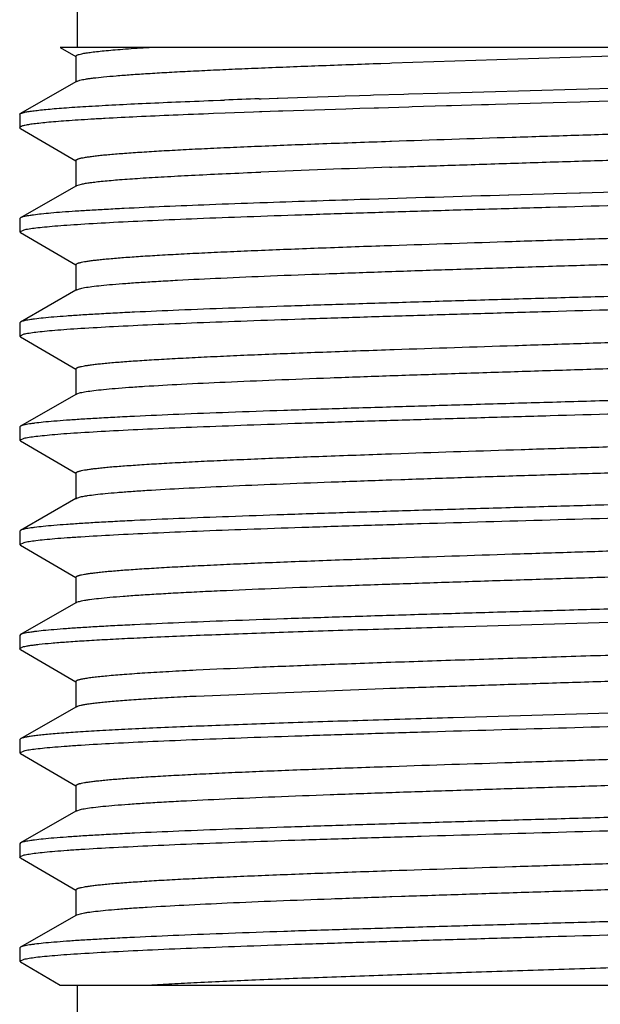
# Model space of a CAD drawing. Units: inches. Extents: x 0 to 11, y 0 to 8.5.
# Drawn here: x 6.2 to 6.3, y 6.1 to 6.2 of the extents above; entities that cross this region are included whole.
import ezdxf

# ---------------------------------------------------------------- set-up
doc = ezdxf.new("R2010")
doc.units = ezdxf.units.IN
doc.header["$LTSCALE"] = 0.605
doc.header["$MEASUREMENT"] = 0
doc.layers.get('0').update_dxf_attribs({"linetype": 'CONTINUOUS'})
doc.layers.add('ALL_FEATURES', color=7, linetype='CONTINUOUS')

msp = doc.modelspace()

# ---------------------------------------------------------------- linework, layer by layer
at = {"color": 7, "linetype": 'CONTINUOUS'}
for p, q in [((6.22391, 6.25144), (6.22391, 6.22894)), ((6.41789, 6.22894), (6.22086, 6.22894)), ((6.28055, 6.22613), (6.36604, 6.22894)), ((6.27856, 6.22606), (6.28019, 6.22612)), ((6.28019, 6.22612), (6.28055, 6.22613)), ((6.28875, 6.22071), (6.35554, 6.22266)), ((6.24838, 6.21938), (6.24972, 6.21943)), ((6.24972, 6.21943), (6.25044, 6.21946)), ((6.25667, 6.21969), (6.25677, 6.21969)), ((6.25677, 6.21969), (6.2569, 6.2197)), ((6.2569, 6.2197), (6.25704, 6.2197)), ((6.25704, 6.2197), (6.25989, 6.2198)), ((6.25989, 6.2198), (6.26007, 6.21981)), ((6.26007, 6.21981), (6.26531, 6.21998)), ((6.26531, 6.21998), (6.27093, 6.22017)), ((6.27093, 6.22017), (6.27215, 6.22021)), ((6.27215, 6.22021), (6.27473, 6.22029)), ((6.27473, 6.22029), (6.27672, 6.22035)), ((6.27672, 6.22035), (6.27725, 6.22037)), ((6.27725, 6.22037), (6.28267, 6.22053)), ((6.28267, 6.22053), (6.28352, 6.22056)), ((6.28352, 6.22056), (6.28875, 6.22071)), ((6.31442, 6.21909), (6.30957, 6.21895)), ((6.31594, 6.21913), (6.31442, 6.21909)), ((6.32163, 6.21929), (6.31594, 6.21913)), ((6.21373, 6.21702), (6.21438, 6.21724)), ((6.25564, 6.21728), (6.25057, 6.2171)), ((6.25676, 6.21732), (6.25564, 6.21728)), ((6.25686, 6.21732), (6.25676, 6.21732)), ((6.25699, 6.21733), (6.25686, 6.21732)), ((6.25713, 6.21733), (6.25699, 6.21733)), ((6.26014, 6.21744), (6.25713, 6.21733)), ((6.26095, 6.21747), (6.26014, 6.21744)), ((6.26285, 6.21753), (6.26095, 6.21747)), ((6.27224, 6.21784), (6.26285, 6.21753)), ((6.2748, 6.21792), (6.27224, 6.21784)), ((6.27733, 6.218), (6.2748, 6.21792)), ((6.27812, 6.21802), (6.27733, 6.218)), ((6.28359, 6.21819), (6.27812, 6.21802)), ((6.28417, 6.21821), (6.28359, 6.21819)), ((6.29036, 6.21839), (6.28417, 6.21821)), ((6.29128, 6.21842), (6.29036, 6.21839)), ((6.29666, 6.21858), (6.29128, 6.21842)), ((6.29795, 6.21861), (6.29666, 6.21858)), ((6.29921, 6.21865), (6.29795, 6.21861)), ((6.30957, 6.21895), (6.29921, 6.21865)), ((6.2136, 6.21688), (6.21373, 6.21702)), ((6.25057, 6.2171), (6.24846, 6.21702)), ((6.2138, 6.21469), (6.2136, 6.2145)), ((6.28017, 6.21205), (6.28048, 6.21206)), ((6.28019, 6.20737), (6.28056, 6.20738)), ((6.28056, 6.20738), (6.28174, 6.20742)), ((6.25606, 6.20646), (6.25698, 6.2065)), ((6.22387, 6.20408), (6.22472, 6.20434)), ((6.27913, 6.19327), (6.28017, 6.1933)), ((6.28017, 6.1933), (6.2805, 6.19331)), ((6.27935, 6.18859), (6.2802, 6.18862)), ((6.2802, 6.18862), (6.28055, 6.18863)), ((6.22387, 6.18533), (6.22438, 6.18551)), ((6.27958, 6.09953), (6.28017, 6.09955)), ((6.28017, 6.09955), (6.2805, 6.09956)), ((6.2802, 6.09487), (6.28057, 6.09488)), ((6.22387, 6.09158), (6.22451, 6.0918)), ((6.28017, 6.0808), (6.28051, 6.08081)), ((6.28019, 6.07612), (6.28055, 6.07613)), ((6.28055, 6.07613), (6.28225, 6.07619)), ((6.22387, 6.07283), (6.22476, 6.0731)), ((6.21372, 6.06436), (6.2136, 6.0645)), ((6.22086, 6.06019), (6.41789, 6.06019)), ((6.22391, 6.06019), (6.22391, 6.03769))]:
    msp.add_line(p, q, dxfattribs=at)
for centre, radius, start, end in [((6.35565, 3.4109), 2.81053, 92.01829, 92.1452), ((6.39583, 2.80861), 3.40072, 91.94864, 92.33992)]:
    msp.add_arc(centre, radius, start, end, dxfattribs=at)
for points, knots in [([(6.22476, 6.22779), (6.22502, 6.22785), (6.22561, 6.22795), (6.22661, 6.22809), (6.22781, 6.22823), (6.22923, 6.22838), (6.23085, 6.22852), (6.23342, 6.22872), (6.23544, 6.22885), (6.23686, 6.22894)], [0, 0, 0, 0, 0.065261, 0.147967, 0.248011, 0.365249, 0.499475, 0.650301, 1, 1, 1, 1]), ([(6.22372, 6.22735), (6.22372, 6.22737), (6.22374, 6.22741), (6.22379, 6.22747), (6.22388, 6.22752), (6.22405, 6.2276), (6.22435, 6.2277), (6.22461, 6.22776), (6.22476, 6.22779)], [0, 0, 0, 0, 0.049569, 0.112925, 0.197284, 0.305724, 0.599665, 1, 1, 1, 1]), ([(6.22387, 6.22283), (6.22394, 6.22287), (6.22413, 6.22294), (6.22447, 6.22304), (6.22492, 6.22314), (6.22547, 6.22324), (6.22613, 6.22334), (6.22721, 6.22348), (6.22883, 6.22365), (6.23108, 6.22385), (6.23373, 6.22405), (6.23676, 6.22425), (6.24016, 6.22445), (6.24392, 6.22465), (6.24803, 6.22485), (6.25245, 6.22506), (6.25893, 6.22533), (6.26766, 6.22567), (6.27482, 6.22593), (6.27856, 6.22606)], [0, 0, 0, 0, 0.00459, 0.011026, 0.019354, 0.029594, 0.041746, 0.055801, 0.089564, 0.130761, 0.179221, 0.234714, 0.297005, 0.365808, 0.440803, 0.521659, 0.608002, 0.795542, 1, 1, 1, 1]), ([(6.21438, 6.21724), (6.21461, 6.21729), (6.21513, 6.21739), (6.21601, 6.21752), (6.2171, 6.21765), (6.21839, 6.21779), (6.21989, 6.21792), (6.22227, 6.21811), (6.22572, 6.21833), (6.23042, 6.2186), (6.23582, 6.21886), (6.24189, 6.21913), (6.24614, 6.2193), (6.24838, 6.21938)], [0, 0, 0, 0, 0.020251, 0.046505, 0.078741, 0.116901, 0.160921, 0.21073, 0.327308, 0.465698, 0.624826, 0.803396, 1, 1, 1, 1]), ([(6.28048, 6.21206), (6.28771, 6.21231), (6.29871, 6.21267), (6.31349, 6.21314), (6.32478, 6.2135), (6.33598, 6.21386), (6.34691, 6.21421), (6.35743, 6.21457), (6.36737, 6.21492), (6.37661, 6.21528), (6.38499, 6.21563), (6.39139, 6.21594), (6.396, 6.21619), (6.39904, 6.21637), (6.40178, 6.21654), (6.40423, 6.21672), (6.40636, 6.2169), (6.40817, 6.21708), (6.40947, 6.21723), (6.41035, 6.21736), (6.41089, 6.21744), (6.41134, 6.21753), (6.41171, 6.21762), (6.41199, 6.21771), (6.41215, 6.21778), (6.41221, 6.21781)], [0, 0, 0, 0, 0.164676, 0.250228, 0.33628, 0.421589, 0.50492, 0.585071, 0.660879, 0.731251, 0.795172, 0.851716, 0.876965, 0.900073, 0.920957, 0.939547, 0.955775, 0.969582, 0.980928, 0.985668, 0.989781, 0.993265, 0.996123, 0.998363, 1, 1, 1, 1]), ([(6.24846, 6.21702), (6.24604, 6.21692), (6.24145, 6.21674), (6.23496, 6.21645), (6.23002, 6.21621), (6.22649, 6.216), (6.22416, 6.21586), (6.22205, 6.21572), (6.22017, 6.21557), (6.21852, 6.21543), (6.21711, 6.21528), (6.21593, 6.21514), (6.21511, 6.21502), (6.21457, 6.21491), (6.21426, 6.21484), (6.21401, 6.21477), (6.21386, 6.21472), (6.2138, 6.21469)], [0, 0, 0, 0, 0.208619, 0.396277, 0.56123, 0.634684, 0.701899, 0.76272, 0.816997, 0.864602, 0.905445, 0.939443, 0.966525, 0.977466, 0.98668, 0.994181, 1, 1, 1, 1]), ([(6.22372, 6.2086), (6.22372, 6.20862), (6.22374, 6.20866), (6.22379, 6.20871), (6.22387, 6.20877), (6.22398, 6.20882), (6.22412, 6.20887), (6.22429, 6.20893), (6.22449, 6.20898), (6.22482, 6.20906), (6.2253, 6.20915), (6.22598, 6.20925), (6.22677, 6.20936), (6.22768, 6.20947), (6.22872, 6.20958), (6.23033, 6.20973), (6.23262, 6.20991), (6.23571, 6.21012), (6.23922, 6.21034), (6.24315, 6.21055), (6.24748, 6.21077), (6.25217, 6.21098), (6.2572, 6.2112), (6.26256, 6.21141), (6.27025, 6.2117), (6.27615, 6.21191), (6.28017, 6.21205)], [0, 0, 0, 0, 0.00099, 0.002243, 0.003903, 0.006032, 0.008659, 0.011798, 0.015456, 0.019638, 0.029579, 0.041626, 0.055777, 0.072023, 0.090346, 0.110719, 0.157517, 0.212198, 0.274477, 0.344027, 0.420501, 0.503488, 0.592561, 0.68726, 0.78708, 1, 1, 1, 1]), ([(6.28174, 6.20742), (6.28538, 6.20754), (6.29281, 6.20779), (6.30407, 6.20816), (6.31555, 6.20852), (6.32707, 6.20888), (6.33845, 6.20925), (6.34952, 6.20961), (6.36012, 6.20997), (6.37008, 6.21034), (6.37926, 6.2107), (6.38635, 6.21101), (6.39153, 6.21126), (6.39501, 6.21144), (6.3982, 6.21163), (6.40108, 6.21181), (6.40365, 6.21199), (6.4059, 6.21217), (6.40757, 6.21233), (6.40874, 6.21246), (6.40949, 6.21255), (6.41015, 6.21264), (6.41072, 6.21273), (6.41121, 6.21282), (6.41161, 6.21291), (6.41189, 6.21299), (6.41206, 6.21305), (6.41217, 6.2131), (6.41224, 6.21314), (6.4123, 6.21319), (6.41234, 6.21324), (6.41235, 6.21327), (6.41235, 6.21329)], [0, 0, 0, 0, 0.083649, 0.170218, 0.258403, 0.346874, 0.434302, 0.519366, 0.600789, 0.677342, 0.747873, 0.811326, 0.840091, 0.86674, 0.891172, 0.913292, 0.933021, 0.950288, 0.965026, 0.971431, 0.977187, 0.982291, 0.986737, 0.990524, 0.993652, 0.996127, 0.997124, 0.997965, 0.998655, 0.999206, 0.99964, 1, 1, 1, 1]), ([(6.22472, 6.20434), (6.22495, 6.20439), (6.22547, 6.20449), (6.22635, 6.20462), (6.22741, 6.20475), (6.22917, 6.20494), (6.2318, 6.20516), (6.23546, 6.20542), (6.23977, 6.20568), (6.24469, 6.20594), (6.25019, 6.20621), (6.25404, 6.20637), (6.25606, 6.20646)], [0, 0, 0, 0, 0.022551, 0.05079, 0.084698, 0.124234, 0.219867, 0.336982, 0.474703, 0.631942, 0.807508, 1, 1, 1, 1]), ([(6.2805, 6.19331), (6.28773, 6.19356), (6.29873, 6.19392), (6.31351, 6.19439), (6.3248, 6.19475), (6.33599, 6.19511), (6.34693, 6.19546), (6.35744, 6.19582), (6.36738, 6.19617), (6.37661, 6.19653), (6.385, 6.19688), (6.3914, 6.19719), (6.396, 6.19744), (6.39904, 6.19762), (6.40179, 6.19779), (6.40423, 6.19797), (6.40636, 6.19815), (6.40817, 6.19833), (6.40947, 6.19848), (6.41035, 6.19861), (6.41089, 6.19869), (6.41134, 6.19878), (6.41171, 6.19887), (6.41199, 6.19896), (6.41215, 6.19903), (6.41221, 6.19906)], [0, 0, 0, 0, 0.164694, 0.25025, 0.336305, 0.421614, 0.504946, 0.585092, 0.660899, 0.731268, 0.795183, 0.851726, 0.876971, 0.900077, 0.920963, 0.93955, 0.955774, 0.969583, 0.980928, 0.985666, 0.989777, 0.993262, 0.996122, 0.998363, 1, 1, 1, 1]), ([(6.28055, 6.18863), (6.28421, 6.18875), (6.29166, 6.189), (6.30297, 6.18937), (6.31451, 6.18974), (6.32611, 6.1901), (6.33759, 6.19047), (6.34876, 6.19084), (6.35947, 6.1912), (6.36954, 6.19157), (6.37883, 6.19193), (6.38601, 6.19224), (6.39125, 6.1925), (6.39477, 6.19268), (6.398, 6.19287), (6.40093, 6.19305), (6.40354, 6.19323), (6.40582, 6.19341), (6.40751, 6.19357), (6.40869, 6.1937), (6.40945, 6.19379), (6.41012, 6.19388), (6.4107, 6.19397), (6.41119, 6.19407), (6.4116, 6.19416), (6.41188, 6.19424), (6.41206, 6.1943), (6.41216, 6.19435), (6.41224, 6.19439), (6.4123, 6.19444), (6.41234, 6.19448), (6.41235, 6.19452), (6.41235, 6.19454)], [0, 0, 0, 0, 0.083086, 0.169238, 0.257142, 0.345456, 0.43283, 0.517933, 0.59946, 0.676172, 0.746896, 0.810552, 0.839424, 0.866175, 0.890701, 0.912915, 0.93273, 0.950069, 0.964876, 0.971312, 0.977095, 0.982219, 0.986684, 0.990487, 0.993631, 0.996119, 0.99712, 0.997964, 0.998656, 0.999208, 0.99964, 1, 1, 1, 1]), ([(6.22372, 6.18985), (6.22372, 6.18987), (6.22374, 6.18991), (6.22379, 6.18996), (6.22387, 6.19001), (6.22397, 6.19007), (6.22411, 6.19012), (6.22428, 6.19017), (6.22447, 6.19023), (6.22479, 6.1903), (6.22527, 6.19039), (6.22593, 6.1905), (6.22671, 6.1906), (6.2276, 6.19071), (6.22861, 6.19082), (6.23019, 6.19096), (6.23244, 6.19115), (6.23546, 6.19136), (6.23891, 6.19157), (6.24276, 6.19178), (6.247, 6.19199), (6.2516, 6.19221), (6.25655, 6.19242), (6.26181, 6.19263), (6.26937, 6.19292), (6.27517, 6.19313), (6.27913, 6.19327)], [0, 0, 0, 0, 0.000998, 0.002257, 0.003921, 0.00605, 0.008674, 0.011807, 0.015457, 0.019629, 0.029549, 0.041577, 0.055705, 0.071917, 0.090197, 0.110526, 0.157245, 0.211837, 0.274025, 0.343509, 0.419922, 0.502881, 0.591967, 0.686714, 0.78665, 1, 1, 1, 1]), ([(6.22438, 6.18551), (6.22451, 6.18555), (6.22481, 6.18562), (6.22554, 6.18576), (6.2267, 6.18592), (6.22837, 6.18611), (6.23041, 6.1863), (6.23281, 6.18649), (6.23557, 6.18668), (6.23867, 6.18687), (6.24345, 6.18713), (6.25016, 6.18746), (6.25904, 6.18784), (6.26889, 6.18822), (6.27577, 6.18846), (6.27935, 6.18859)], [0, 0, 0, 0, 0.00756, 0.016838, 0.040552, 0.071085, 0.108335, 0.152172, 0.202411, 0.258846, 0.321261, 0.462941, 0.625131, 0.805141, 1, 1, 1, 1]), ([(6.22372, 6.11485), (6.22372, 6.1149), (6.22379, 6.11496), (6.22386, 6.11501), (6.22395, 6.11506), (6.22409, 6.11511), (6.22429, 6.11518), (6.22453, 6.11524), (6.22481, 6.1153), (6.22528, 6.11539), (6.22597, 6.1155), (6.22693, 6.11563), (6.22806, 6.11576), (6.22989, 6.11594), (6.2326, 6.11616), (6.23632, 6.11641), (6.24064, 6.11667), (6.24373, 6.11683), (6.24537, 6.11691)], [0, 0, 0, 0, 0.007145, 0.009847, 0.012982, 0.020614, 0.030131, 0.041574, 0.05496, 0.070296, 0.106812, 0.151098, 0.203102, 0.26276, 0.404602, 0.575678, 0.774744, 1, 1, 1, 1]), ([(6.22387, 6.11033), (6.22391, 6.11035), (6.224, 6.11039), (6.22424, 6.11048), (6.22462, 6.11058), (6.2252, 6.11069), (6.22593, 6.11081), (6.2268, 6.11093), (6.22781, 6.11104), (6.22897, 6.11116), (6.23079, 6.11133), (6.2334, 6.11153), (6.23694, 6.11176), (6.24099, 6.112), (6.24385, 6.11215), (6.24537, 6.11222)], [0, 0, 0, 0, 0.006279, 0.014139, 0.034768, 0.062045, 0.095988, 0.136575, 0.18377, 0.237523, 0.297758, 0.437302, 0.601641, 0.78969, 1, 1, 1, 1]), ([(6.2805, 6.09956), (6.28774, 6.09981), (6.29873, 6.10017), (6.31351, 6.10064), (6.3248, 6.101), (6.336, 6.10136), (6.34693, 6.10171), (6.35744, 6.10207), (6.36739, 6.10242), (6.37662, 6.10278), (6.385, 6.10313), (6.3914, 6.10344), (6.396, 6.10369), (6.39904, 6.10387), (6.40179, 6.10404), (6.40423, 6.10422), (6.40636, 6.1044), (6.40817, 6.10458), (6.40947, 6.10473), (6.41035, 6.10486), (6.41089, 6.10494), (6.41134, 6.10503), (6.41171, 6.10512), (6.41199, 6.10521), (6.41215, 6.10528), (6.41221, 6.10531)], [0, 0, 0, 0, 0.164696, 0.250254, 0.336309, 0.421619, 0.504949, 0.585098, 0.660903, 0.731271, 0.795188, 0.851727, 0.876975, 0.90008, 0.920963, 0.939552, 0.955777, 0.969583, 0.980929, 0.985669, 0.98978, 0.993264, 0.996122, 0.998362, 1, 1, 1, 1]), ([(6.28057, 6.09488), (6.28422, 6.095), (6.29167, 6.09525), (6.30298, 6.09562), (6.31453, 6.09599), (6.32612, 6.09635), (6.3376, 6.09672), (6.34877, 6.09709), (6.35948, 6.09745), (6.36955, 6.09782), (6.37883, 6.09818), (6.38601, 6.09849), (6.39125, 6.09875), (6.39478, 6.09893), (6.39801, 6.09912), (6.40093, 6.0993), (6.40354, 6.09948), (6.40582, 6.09966), (6.40751, 6.09982), (6.40869, 6.09995), (6.40945, 6.10004), (6.41012, 6.10013), (6.4107, 6.10022), (6.41119, 6.10032), (6.4116, 6.10041), (6.41188, 6.10049), (6.41206, 6.10055), (6.41216, 6.1006), (6.41224, 6.10064), (6.4123, 6.10069), (6.41234, 6.10073), (6.41235, 6.10077), (6.41235, 6.10079)], [0, 0, 0, 0, 0.083093, 0.169249, 0.257157, 0.345473, 0.432848, 0.51795, 0.599476, 0.676187, 0.746907, 0.810561, 0.839431, 0.866182, 0.890707, 0.912918, 0.932733, 0.950072, 0.964876, 0.971312, 0.977095, 0.98222, 0.986685, 0.990487, 0.99363, 0.996117, 0.997119, 0.997963, 0.998656, 0.999207, 0.99964, 1, 1, 1, 1]), ([(6.22372, 6.0961), (6.22372, 6.09612), (6.22374, 6.09616), (6.22379, 6.09621), (6.22387, 6.09627), (6.22398, 6.09632), (6.22411, 6.09637), (6.22428, 6.09642), (6.22448, 6.09648), (6.2248, 6.09655), (6.22528, 6.09664), (6.22595, 6.09675), (6.22673, 6.09686), (6.22764, 6.09696), (6.22866, 6.09707), (6.23025, 6.09722), (6.23252, 6.0974), (6.23557, 6.09761), (6.23904, 6.09783), (6.24293, 6.09804), (6.2472, 6.09825), (6.25185, 6.09847), (6.25683, 6.09868), (6.26213, 6.09889), (6.26974, 6.09919), (6.27559, 6.09939), (6.27958, 6.09953)], [0, 0, 0, 0, 0.000994, 0.00225, 0.003911, 0.00604, 0.008665, 0.011802, 0.015457, 0.019634, 0.029563, 0.041596, 0.05573, 0.071958, 0.090259, 0.11061, 0.157358, 0.21199, 0.274219, 0.343727, 0.420169, 0.503139, 0.592218, 0.686948, 0.786831, 1, 1, 1, 1]), ([(6.22451, 6.0918), (6.22465, 6.09183), (6.22498, 6.0919), (6.22575, 6.09204), (6.22696, 6.0922), (6.22869, 6.09239), (6.2308, 6.09258), (6.23326, 6.09277), (6.23607, 6.09296), (6.23922, 6.09315), (6.24406, 6.09341), (6.25084, 6.09374), (6.25979, 6.09412), (6.2697, 6.0945), (6.27661, 6.09474), (6.2802, 6.09487)], [0, 0, 0, 0, 0.008047, 0.017786, 0.042341, 0.073594, 0.111437, 0.155737, 0.206306, 0.262937, 0.325413, 0.466819, 0.628209, 0.806917, 1, 1, 1, 1]), ([(6.28051, 6.08081), (6.28775, 6.08106), (6.29874, 6.08142), (6.31352, 6.08189), (6.32481, 6.08225), (6.336, 6.08261), (6.34693, 6.08296), (6.35745, 6.08332), (6.36739, 6.08367), (6.37662, 6.08403), (6.385, 6.08438), (6.3914, 6.08469), (6.396, 6.08494), (6.39904, 6.08512), (6.40179, 6.08529), (6.40423, 6.08547), (6.40636, 6.08565), (6.40817, 6.08583), (6.40947, 6.08598), (6.41035, 6.08611), (6.41089, 6.08619), (6.41134, 6.08628), (6.41171, 6.08637), (6.41199, 6.08646), (6.41215, 6.08653), (6.41221, 6.08656)], [0, 0, 0, 0, 0.164704, 0.250264, 0.33632, 0.421631, 0.504961, 0.585107, 0.660912, 0.731278, 0.795192, 0.851732, 0.876976, 0.900081, 0.920965, 0.939552, 0.955775, 0.969584, 0.980929, 0.985666, 0.989777, 0.993262, 0.996122, 0.998363, 1, 1, 1, 1]), ([(6.22372, 6.07735), (6.22372, 6.07737), (6.22374, 6.07741), (6.22379, 6.07746), (6.22387, 6.07752), (6.22398, 6.07757), (6.22412, 6.07762), (6.22429, 6.07768), (6.22449, 6.07773), (6.22482, 6.07781), (6.2253, 6.0779), (6.22598, 6.078), (6.22677, 6.07811), (6.22768, 6.07822), (6.22872, 6.07833), (6.23033, 6.07848), (6.23262, 6.07866), (6.23571, 6.07887), (6.23922, 6.07909), (6.24315, 6.0793), (6.24748, 6.07952), (6.25217, 6.07973), (6.2572, 6.07995), (6.26256, 6.08016), (6.27025, 6.08045), (6.27615, 6.08066), (6.28017, 6.0808)], [0, 0, 0, 0, 0.00099, 0.002246, 0.003908, 0.006038, 0.008666, 0.011803, 0.01546, 0.019639, 0.029577, 0.041626, 0.055783, 0.07203, 0.090348, 0.110718, 0.15752, 0.212202, 0.274475, 0.344032, 0.420502, 0.503487, 0.592565, 0.687259, 0.787082, 1, 1, 1, 1]), ([(6.28225, 6.07619), (6.28589, 6.07631), (6.2933, 6.07656), (6.30455, 6.07692), (6.316, 6.07728), (6.32748, 6.07765), (6.33882, 6.07801), (6.34984, 6.07837), (6.36039, 6.07873), (6.37031, 6.0791), (6.37944, 6.07946), (6.3865, 6.07977), (6.39165, 6.08002), (6.39511, 6.0802), (6.39828, 6.08038), (6.40115, 6.08056), (6.40371, 6.08074), (6.40594, 6.08092), (6.4076, 6.08108), (6.40876, 6.08121), (6.4095, 6.0813), (6.41016, 6.08139), (6.41073, 6.08148), (6.41122, 6.08157), (6.41161, 6.08166), (6.41189, 6.08174), (6.41207, 6.0818), (6.41217, 6.08185), (6.41224, 6.08189), (6.4123, 6.08194), (6.41234, 6.08199), (6.41235, 6.08202), (6.41235, 6.08204)], [0, 0, 0, 0, 0.08389, 0.170637, 0.258941, 0.347481, 0.43493, 0.519979, 0.601356, 0.677841, 0.748291, 0.811655, 0.840377, 0.866982, 0.891373, 0.913453, 0.933146, 0.950381, 0.965091, 0.971483, 0.977228, 0.982321, 0.986759, 0.990539, 0.993662, 0.996132, 0.997127, 0.997966, 0.998656, 0.999206, 0.999639, 1, 1, 1, 1]), ([(6.22476, 6.0731), (6.22492, 6.07314), (6.22528, 6.07321), (6.22611, 6.07334), (6.22737, 6.0735), (6.22917, 6.07368), (6.23131, 6.07387), (6.2338, 6.07406), (6.23778, 6.07432), (6.24353, 6.07464), (6.2513, 6.07501), (6.26012, 6.07538), (6.26987, 6.07575), (6.27666, 6.07599), (6.28019, 6.07612)], [0, 0, 0, 0, 0.008918, 0.019471, 0.045467, 0.077933, 0.116744, 0.161753, 0.212798, 0.332148, 0.472925, 0.63289, 0.809516, 1, 1, 1, 1]), ([(6.23686, 6.06019), (6.23822, 6.06028), (6.2411, 6.06044), (6.24749, 6.06077), (6.25655, 6.06118), (6.26852, 6.06164), (6.28176, 6.06211), (6.29592, 6.06258), (6.31064, 6.06305), (6.32554, 6.06352), (6.34026, 6.06399), (6.35441, 6.06446), (6.36569, 6.06486), (6.37416, 6.06519), (6.38, 6.06542), (6.38545, 6.06566), (6.39047, 6.0659), (6.39503, 6.06613), (6.3991, 6.06637), (6.40265, 6.0666), (6.40528, 6.06681), (6.40711, 6.06697), (6.40827, 6.06709), (6.40928, 6.06721), (6.41015, 6.06732), (6.41088, 6.06744), (6.41146, 6.06756), (6.41185, 6.06766), (6.41208, 6.06775), (6.41217, 6.06779), (6.41221, 6.06781)], [0, 0, 0, 0, 0.023293, 0.049395, 0.109285, 0.178131, 0.254204, 0.335567, 0.420158, 0.505829, 0.590405, 0.671738, 0.747765, 0.783179, 0.816557, 0.847685, 0.87637, 0.902424, 0.925689, 0.946015, 0.963275, 0.970723, 0.977366, 0.983195, 0.988203, 0.992386, 0.995742, 0.998273, 0.999234, 1, 1, 1, 1])]:
    msp.add_open_spline(points, degree=3, knots=knots, dxfattribs=at)
at = {"layer": 'ALL_FEATURES', "color": 7, "linetype": 'CONTINUOUS'}
for p, q in [((6.22086, 6.22894), (6.22369, 6.22729)), ((6.22372, 6.22735), (6.22372, 6.22266)), ((6.22372, 6.22274), (6.21373, 6.21702)), ((6.22387, 6.22283), (6.22372, 6.22274)), ((6.2136, 6.21688), (6.2136, 6.2145)), ((6.21372, 6.21436), (6.2136, 6.2145)), ((6.21372, 6.21436), (6.22369, 6.20854)), ((6.22372, 6.2086), (6.22372, 6.20391)), ((6.22372, 6.20399), (6.21373, 6.19827)), ((6.22387, 6.20408), (6.22372, 6.20399)), ((6.30793, 6.20252), (6.30156, 6.20234)), ((6.30962, 6.20257), (6.30793, 6.20252)), ((6.31432, 6.20271), (6.30962, 6.20257)), ((6.31447, 6.20271), (6.31432, 6.20271)), ((6.3207, 6.20289), (6.31447, 6.20271)), ((6.25705, 6.20095), (6.25681, 6.20094)), ((6.21373, 6.19827), (6.2136, 6.19813)), ((6.2136, 6.19813), (6.2136, 6.19575)), ((6.2136, 6.19575), (6.21438, 6.19612)), ((6.21372, 6.19561), (6.2136, 6.19575)), ((6.21372, 6.19561), (6.22369, 6.18979)), ((6.22372, 6.18985), (6.22372, 6.18516)), ((6.22387, 6.18533), (6.22372, 6.18524)), ((6.22372, 6.18524), (6.21373, 6.17952)), ((6.21373, 6.17952), (6.2136, 6.17938)), ((6.2136, 6.17938), (6.2136, 6.177)), ((6.2136, 6.177), (6.21438, 6.17737)), ((6.21372, 6.17686), (6.2136, 6.177)), ((6.21372, 6.17686), (6.22369, 6.17104)), ((6.28017, 6.17455), (6.28051, 6.17456)), ((6.28051, 6.17456), (6.28097, 6.17458)), ((6.22372, 6.1711), (6.22372, 6.16641)), ((6.2802, 6.16987), (6.28056, 6.16988)), ((6.28056, 6.16988), (6.28097, 6.16989)), ((6.22372, 6.16649), (6.21373, 6.16077)), ((6.22387, 6.16658), (6.22372, 6.16649)), ((6.22387, 6.16658), (6.22455, 6.16681)), ((6.21373, 6.16077), (6.2136, 6.16063)), ((6.2136, 6.16063), (6.2136, 6.15825)), ((6.2136, 6.15825), (6.21438, 6.15862)), ((6.21372, 6.15811), (6.2136, 6.15825)), ((6.21372, 6.15811), (6.22369, 6.15229)), ((6.28016, 6.1558), (6.2805, 6.15581)), ((6.2805, 6.15581), (6.28217, 6.15587)), ((6.22372, 6.15235), (6.22372, 6.14766)), ((6.28019, 6.15112), (6.28055, 6.15113)), ((6.28055, 6.15113), (6.28217, 6.15118)), ((6.22372, 6.14774), (6.21373, 6.14202)), ((6.22387, 6.14783), (6.22372, 6.14774)), ((6.22387, 6.14783), (6.22473, 6.1481)), ((6.21373, 6.14202), (6.2136, 6.14188)), ((6.2136, 6.14188), (6.2136, 6.1395)), ((6.2136, 6.1395), (6.21439, 6.13987)), ((6.21372, 6.13936), (6.2136, 6.1395)), ((6.21372, 6.13936), (6.22369, 6.13354)), ((6.28016, 6.13705), (6.28049, 6.13706)), ((6.22372, 6.1336), (6.22372, 6.12891)), ((6.28019, 6.13237), (6.28055, 6.13238)), ((6.22372, 6.12899), (6.21373, 6.12327)), ((6.22387, 6.12908), (6.22372, 6.12899)), ((6.22387, 6.12908), (6.22416, 6.1292)), ((6.21373, 6.12327), (6.2136, 6.12313)), ((6.2136, 6.12313), (6.2136, 6.12075)), ((6.2136, 6.12075), (6.21429, 6.1211)), ((6.21372, 6.12061), (6.2136, 6.12075)), ((6.21372, 6.12061), (6.22369, 6.11479)), ((6.22372, 6.11485), (6.22372, 6.11016)), ((6.24537, 6.11222), (6.27896, 6.11357)), ((6.27896, 6.11357), (6.28019, 6.11362)), ((6.28019, 6.11362), (6.28055, 6.11363)), ((6.22372, 6.11024), (6.21373, 6.10452)), ((6.22387, 6.11033), (6.22372, 6.11024)), ((6.21373, 6.10452), (6.2136, 6.10438)), ((6.2136, 6.10438), (6.2136, 6.102)), ((6.2136, 6.102), (6.21439, 6.10237)), ((6.21372, 6.10186), (6.2136, 6.102)), ((6.21372, 6.10186), (6.22369, 6.09604)), ((6.22372, 6.0961), (6.22372, 6.09141)), ((6.22372, 6.09149), (6.21373, 6.08577)), ((6.22387, 6.09158), (6.22372, 6.09149)), ((6.21373, 6.08577), (6.2136, 6.08563)), ((6.2136, 6.08563), (6.2136, 6.08325)), ((6.2136, 6.08325), (6.21439, 6.08362)), ((6.21372, 6.08311), (6.2136, 6.08325)), ((6.21372, 6.08311), (6.22369, 6.07729)), ((6.22372, 6.07735), (6.22372, 6.07283)), ((6.22372, 6.07274), (6.21373, 6.06702)), ((6.22387, 6.07283), (6.22372, 6.07274)), ((6.21373, 6.06702), (6.2136, 6.06688)), ((6.2136, 6.06688), (6.2136, 6.0645)), ((6.2136, 6.0645), (6.21438, 6.06487)), ((6.21372, 6.06436), (6.22086, 6.06019))]:
    msp.add_line(p, q, dxfattribs=at)
for centre, radius, start, end in [((6.43074, 1.21869), 4.98529, 91.79181, 91.99666), ((6.65254, -5.97146), 12.17886, 91.651461, 91.777105)]:
    msp.add_arc(centre, radius, start, end, dxfattribs=at)
for points, knots in [([(6.21438, 6.19612), (6.21452, 6.19615), (6.21481, 6.19621), (6.21552, 6.19633), (6.2166, 6.19648), (6.21815, 6.19664), (6.22002, 6.19681), (6.2222, 6.19698), (6.22572, 6.19721), (6.23085, 6.1975), (6.23783, 6.19784), (6.24584, 6.19817), (6.25477, 6.1985), (6.26452, 6.19884), (6.27496, 6.19918), (6.28596, 6.19951), (6.29736, 6.19985), (6.31297, 6.2003), (6.33238, 6.20085), (6.3479, 6.2013), (6.35553, 6.20154)], [0, 0, 0, 0, 0.002921, 0.006419, 0.01515, 0.026175, 0.039464, 0.054981, 0.072679, 0.114377, 0.164037, 0.221021, 0.284597, 0.353954, 0.428198, 0.506381, 0.587495, 0.670497, 0.837891, 1, 1, 1, 1]), ([(6.25681, 6.20094), (6.25379, 6.20084), (6.24805, 6.20063), (6.2399, 6.2003), (6.23371, 6.20001), (6.22926, 6.19978), (6.22634, 6.19962), (6.2237, 6.19945), (6.22136, 6.19929), (6.21932, 6.19912), (6.21759, 6.19896), (6.21634, 6.19881), (6.2155, 6.1987), (6.21499, 6.19861), (6.21456, 6.19853), (6.21421, 6.19845), (6.21394, 6.19837), (6.21379, 6.19831), (6.21373, 6.19827)], [0, 0, 0, 0, 0.209755, 0.399224, 0.566036, 0.640295, 0.708129, 0.769341, 0.823748, 0.87117, 0.911475, 0.94456, 0.958366, 0.970335, 0.980467, 0.988772, 0.995267, 1, 1, 1, 1]), ([(6.35555, 6.18516), (6.3476, 6.18492), (6.33556, 6.18456), (6.31942, 6.1841), (6.30717, 6.18375), (6.29508, 6.1834), (6.2833, 6.18305), (6.27201, 6.1827), (6.26135, 6.18236), (6.25149, 6.18201), (6.24255, 6.18166), (6.23573, 6.18136), (6.23084, 6.18112), (6.22761, 6.18094), (6.2247, 6.18077), (6.22212, 6.18059), (6.21987, 6.18042), (6.21796, 6.18025), (6.21658, 6.18009), (6.21566, 6.17997), (6.2151, 6.17988), (6.21463, 6.1798), (6.21425, 6.17971), (6.21395, 6.17963), (6.21379, 6.17956), (6.21373, 6.17952)], [0, 0, 0, 0, 0.167925, 0.254484, 0.341178, 0.426805, 0.510175, 0.590126, 0.665547, 0.735392, 0.798693, 0.85457, 0.879481, 0.902253, 0.922808, 0.94108, 0.957004, 0.970525, 0.981605, 0.98622, 0.990212, 0.993581, 0.99633, 0.998464, 1, 1, 1, 1]), ([(6.21438, 6.17737), (6.21452, 6.1774), (6.21481, 6.17746), (6.21552, 6.17758), (6.2166, 6.17773), (6.21815, 6.17789), (6.22002, 6.17806), (6.2222, 6.17823), (6.22572, 6.17846), (6.23085, 6.17875), (6.23783, 6.17909), (6.24584, 6.17942), (6.25478, 6.17975), (6.26453, 6.18009), (6.27497, 6.18043), (6.28596, 6.18076), (6.29736, 6.1811), (6.31297, 6.18155), (6.33239, 6.1821), (6.3479, 6.18255), (6.35553, 6.18279)], [0, 0, 0, 0, 0.002922, 0.006422, 0.015156, 0.026185, 0.039476, 0.054996, 0.072696, 0.114398, 0.16406, 0.221045, 0.28462, 0.353977, 0.428221, 0.506402, 0.587515, 0.670514, 0.8379, 1, 1, 1, 1]), ([(6.28097, 6.17458), (6.2882, 6.17483), (6.29917, 6.17519), (6.31392, 6.17566), (6.32518, 6.17601), (6.33634, 6.17637), (6.34723, 6.17672), (6.3577, 6.17708), (6.3676, 6.17743), (6.37679, 6.17779), (6.38513, 6.17814), (6.3915, 6.17844), (6.39608, 6.17869), (6.39911, 6.17887), (6.40184, 6.17905), (6.40427, 6.17922), (6.40639, 6.1794), (6.40819, 6.17958), (6.40949, 6.17973), (6.41036, 6.17986), (6.41089, 6.17995), (6.41134, 6.18003), (6.41171, 6.18012), (6.41199, 6.18021), (6.41215, 6.18028), (6.41221, 6.18031)], [0, 0, 0, 0, 0.165067, 0.25073, 0.336845, 0.422174, 0.505491, 0.585598, 0.661343, 0.731639, 0.795477, 0.851938, 0.877148, 0.90022, 0.92107, 0.93963, 0.955832, 0.969617, 0.980946, 0.98568, 0.989788, 0.993269, 0.996125, 0.998363, 1, 1, 1, 1]), ([(6.28097, 6.16989), (6.28462, 6.17002), (6.29206, 6.17027), (6.30336, 6.17063), (6.31488, 6.171), (6.32645, 6.17136), (6.33789, 6.17173), (6.34903, 6.17209), (6.35969, 6.17246), (6.36973, 6.17282), (6.37898, 6.17319), (6.38613, 6.1735), (6.39135, 6.17375), (6.39486, 6.17394), (6.39807, 6.17412), (6.40098, 6.1743), (6.40358, 6.17448), (6.40585, 6.17467), (6.40753, 6.17482), (6.40871, 6.17495), (6.40946, 6.17504), (6.41013, 6.17513), (6.41071, 6.17523), (6.4112, 6.17532), (6.4116, 6.17541), (6.41188, 6.17549), (6.41206, 6.17555), (6.41216, 6.1756), (6.41224, 6.17564), (6.4123, 6.17569), (6.41234, 6.17573), (6.41235, 6.17577), (6.41235, 6.17579)], [0, 0, 0, 0, 0.083283, 0.169582, 0.257585, 0.345954, 0.433348, 0.518436, 0.599928, 0.676584, 0.747239, 0.810825, 0.839658, 0.866373, 0.890868, 0.913047, 0.932831, 0.950148, 0.964929, 0.971353, 0.977126, 0.982244, 0.986704, 0.990502, 0.993639, 0.996121, 0.99712, 0.997963, 0.998655, 0.999206, 0.99964, 1, 1, 1, 1]), ([(6.22372, 6.1711), (6.22372, 6.17112), (6.22374, 6.17116), (6.22379, 6.17121), (6.22387, 6.17127), (6.22398, 6.17132), (6.22412, 6.17137), (6.22429, 6.17143), (6.22449, 6.17148), (6.22482, 6.17156), (6.2253, 6.17165), (6.22598, 6.17175), (6.22677, 6.17186), (6.22768, 6.17197), (6.22872, 6.17208), (6.23033, 6.17223), (6.23262, 6.17241), (6.23571, 6.17262), (6.23922, 6.17284), (6.24315, 6.17305), (6.24747, 6.17327), (6.25216, 6.17348), (6.2572, 6.1737), (6.26255, 6.17391), (6.27024, 6.1742), (6.27615, 6.17441), (6.28017, 6.17455)], [0, 0, 0, 0, 0.00099, 0.002243, 0.003903, 0.006032, 0.008659, 0.011798, 0.015456, 0.019638, 0.029579, 0.041626, 0.055777, 0.072023, 0.090345, 0.110718, 0.157515, 0.212196, 0.274475, 0.344024, 0.420498, 0.503485, 0.592557, 0.687257, 0.787078, 1, 1, 1, 1]), ([(6.22455, 6.16681), (6.2247, 6.16684), (6.22503, 6.16691), (6.22582, 6.16705), (6.22704, 6.16721), (6.22878, 6.1674), (6.23089, 6.16759), (6.23336, 6.16778), (6.23733, 6.16804), (6.2431, 6.16837), (6.25093, 6.16874), (6.25985, 6.16912), (6.26973, 6.1695), (6.27662, 6.16974), (6.2802, 6.16987)], [0, 0, 0, 0, 0.008215, 0.018108, 0.042928, 0.074415, 0.112445, 0.156872, 0.207534, 0.326684, 0.467977, 0.629093, 0.807405, 1, 1, 1, 1]), ([(6.35555, 6.16641), (6.3476, 6.16617), (6.33556, 6.16581), (6.31942, 6.16535), (6.30717, 6.165), (6.29508, 6.16465), (6.2833, 6.1643), (6.27201, 6.16395), (6.26135, 6.16361), (6.25149, 6.16326), (6.24255, 6.16291), (6.23573, 6.16261), (6.23084, 6.16237), (6.22761, 6.16219), (6.2247, 6.16202), (6.22212, 6.16184), (6.21987, 6.16167), (6.21796, 6.1615), (6.21658, 6.16134), (6.21566, 6.16122), (6.2151, 6.16113), (6.21463, 6.16105), (6.21425, 6.16096), (6.21395, 6.16088), (6.21379, 6.16081), (6.21373, 6.16077)], [0, 0, 0, 0, 0.167923, 0.254481, 0.341176, 0.426804, 0.510174, 0.590127, 0.665548, 0.735393, 0.798694, 0.85457, 0.879481, 0.902253, 0.922808, 0.94108, 0.957004, 0.970525, 0.981605, 0.98622, 0.990212, 0.993581, 0.99633, 0.998464, 1, 1, 1, 1]), ([(6.21438, 6.15862), (6.21452, 6.15865), (6.21481, 6.15871), (6.21552, 6.15883), (6.2166, 6.15898), (6.21815, 6.15914), (6.22002, 6.15931), (6.2222, 6.15948), (6.22573, 6.15971), (6.23085, 6.16), (6.23783, 6.16034), (6.24584, 6.16067), (6.25478, 6.161), (6.26453, 6.16134), (6.27497, 6.16168), (6.28596, 6.16201), (6.29736, 6.16235), (6.31297, 6.1628), (6.33239, 6.16335), (6.34789, 6.1638), (6.35552, 6.16404)], [0, 0, 0, 0, 0.002923, 0.006423, 0.015157, 0.026186, 0.039478, 0.054998, 0.072697, 0.1144, 0.164062, 0.221045, 0.284621, 0.353978, 0.428224, 0.506407, 0.587521, 0.67052, 0.837905, 1, 1, 1, 1]), ([(6.28217, 6.15587), (6.28937, 6.15612), (6.3003, 6.15647), (6.31497, 6.15694), (6.32615, 6.15729), (6.33721, 6.15765), (6.348, 6.158), (6.35836, 6.15835), (6.36815, 6.1587), (6.37723, 6.15905), (6.38548, 6.15941), (6.39176, 6.15971), (6.39629, 6.15995), (6.39927, 6.16013), (6.40197, 6.16031), (6.40437, 6.16048), (6.40646, 6.16066), (6.40824, 6.16083), (6.40952, 6.16099), (6.41038, 6.16111), (6.41091, 6.1612), (6.41135, 6.16129), (6.41171, 6.16137), (6.41199, 6.16146), (6.41215, 6.16153), (6.41221, 6.16156)], [0, 0, 0, 0, 0.166007, 0.251937, 0.338202, 0.423579, 0.50686, 0.586862, 0.662455, 0.732567, 0.796204, 0.852471, 0.877584, 0.900568, 0.921341, 0.939825, 0.955963, 0.969701, 0.980989, 0.985705, 0.9898, 0.993273, 0.996125, 0.998362, 1, 1, 1, 1]), ([(6.28217, 6.15118), (6.28581, 6.15131), (6.29322, 6.15156), (6.30447, 6.15192), (6.31593, 6.15228), (6.32741, 6.15264), (6.33876, 6.15301), (6.34979, 6.15337), (6.36035, 6.15373), (6.37027, 6.15409), (6.37941, 6.15446), (6.38647, 6.15477), (6.39163, 6.15502), (6.39509, 6.1552), (6.39826, 6.15538), (6.40114, 6.15556), (6.4037, 6.15574), (6.40594, 6.15592), (6.4076, 6.15608), (6.40876, 6.15621), (6.4095, 6.1563), (6.41016, 6.15639), (6.41073, 6.15648), (6.41122, 6.15657), (6.41161, 6.15666), (6.41189, 6.15674), (6.41207, 6.1568), (6.41217, 6.15685), (6.41224, 6.15689), (6.4123, 6.15694), (6.41234, 6.15699), (6.41235, 6.15702), (6.41235, 6.15704)], [0, 0, 0, 0, 0.083852, 0.170571, 0.258856, 0.347385, 0.43483, 0.519882, 0.601266, 0.677761, 0.748227, 0.811602, 0.840333, 0.866944, 0.891339, 0.913429, 0.933127, 0.950364, 0.965081, 0.971477, 0.977223, 0.982316, 0.986754, 0.990535, 0.99366, 0.996133, 0.997129, 0.997968, 0.998657, 0.999207, 0.999639, 1, 1, 1, 1]), ([(6.22372, 6.15235), (6.22372, 6.15237), (6.22374, 6.15241), (6.22379, 6.15246), (6.22387, 6.15252), (6.22398, 6.15257), (6.22412, 6.15262), (6.22429, 6.15268), (6.22449, 6.15273), (6.22481, 6.15281), (6.2253, 6.1529), (6.22598, 6.153), (6.22677, 6.15311), (6.22768, 6.15322), (6.22872, 6.15333), (6.23032, 6.15348), (6.23262, 6.15366), (6.2357, 6.15387), (6.23922, 6.15409), (6.24315, 6.1543), (6.24747, 6.15452), (6.25216, 6.15473), (6.25719, 6.15495), (6.26255, 6.15516), (6.27024, 6.15545), (6.27614, 6.15566), (6.28016, 6.1558)], [0, 0, 0, 0, 0.000991, 0.002246, 0.003907, 0.006036, 0.008661, 0.011797, 0.015452, 0.019632, 0.029574, 0.041627, 0.055781, 0.072023, 0.090339, 0.110711, 0.157517, 0.212191, 0.274469, 0.344024, 0.420489, 0.503481, 0.592555, 0.68725, 0.787077, 1, 1, 1, 1]), ([(6.22473, 6.1481), (6.22489, 6.14813), (6.22525, 6.1482), (6.22607, 6.14833), (6.22733, 6.1485), (6.22912, 6.14868), (6.23126, 6.14887), (6.23375, 6.14905), (6.23772, 6.14932), (6.24348, 6.14964), (6.25125, 6.15001), (6.26009, 6.15038), (6.26986, 6.15075), (6.27666, 6.15099), (6.28019, 6.15112)], [0, 0, 0, 0, 0.008837, 0.019317, 0.045182, 0.077526, 0.116249, 0.161196, 0.212189, 0.331523, 0.472354, 0.632452, 0.809276, 1, 1, 1, 1]), ([(6.35555, 6.14766), (6.3476, 6.14742), (6.33556, 6.14706), (6.31942, 6.1466), (6.30717, 6.14625), (6.29508, 6.1459), (6.2833, 6.14555), (6.27201, 6.1452), (6.26135, 6.14485), (6.25149, 6.14451), (6.24255, 6.14416), (6.23573, 6.14386), (6.23084, 6.14362), (6.22761, 6.14344), (6.2247, 6.14327), (6.22212, 6.14309), (6.21987, 6.14292), (6.21796, 6.14275), (6.21658, 6.14259), (6.21566, 6.14247), (6.2151, 6.14238), (6.21463, 6.1423), (6.21425, 6.14221), (6.21395, 6.14213), (6.21379, 6.14206), (6.21373, 6.14202)], [0, 0, 0, 0, 0.167919, 0.254477, 0.341172, 0.426801, 0.510172, 0.590127, 0.66555, 0.735397, 0.798696, 0.854572, 0.879482, 0.902254, 0.922809, 0.941081, 0.957004, 0.970525, 0.981606, 0.98622, 0.990212, 0.993581, 0.99633, 0.998464, 1, 1, 1, 1]), ([(6.21439, 6.13987), (6.21452, 6.1399), (6.21482, 6.13996), (6.21553, 6.14008), (6.21661, 6.14023), (6.21816, 6.1404), (6.22004, 6.14056), (6.22222, 6.14073), (6.22574, 6.14097), (6.23087, 6.14125), (6.23785, 6.14159), (6.24586, 6.14192), (6.2548, 6.14226), (6.26455, 6.14259), (6.27499, 6.14293), (6.28988, 6.14338), (6.30916, 6.14394), (6.33239, 6.1446), (6.3479, 6.14505), (6.35552, 6.14529)], [0, 0, 0, 0, 0.002931, 0.006439, 0.015189, 0.026232, 0.039537, 0.05507, 0.07278, 0.1145, 0.164175, 0.221167, 0.284746, 0.354102, 0.428339, 0.506508, 0.670588, 0.83794, 1, 1, 1, 1]), ([(6.28049, 6.13706), (6.28773, 6.13731), (6.29873, 6.13767), (6.3135, 6.13814), (6.3248, 6.1385), (6.33599, 6.13886), (6.34692, 6.13921), (6.35744, 6.13957), (6.36738, 6.13992), (6.37661, 6.14028), (6.385, 6.14063), (6.39139, 6.14094), (6.396, 6.14119), (6.39904, 6.14137), (6.40178, 6.14154), (6.40423, 6.14172), (6.40636, 6.1419), (6.40817, 6.14208), (6.40947, 6.14223), (6.41035, 6.14236), (6.41089, 6.14244), (6.41134, 6.14253), (6.41171, 6.14262), (6.41199, 6.14271), (6.41215, 6.14278), (6.41221, 6.14281)], [0, 0, 0, 0, 0.164689, 0.250245, 0.336299, 0.421609, 0.504939, 0.585088, 0.660895, 0.731264, 0.795182, 0.851723, 0.876971, 0.900077, 0.920961, 0.93955, 0.955775, 0.969582, 0.980929, 0.985669, 0.98978, 0.993264, 0.996122, 0.998362, 1, 1, 1, 1]), ([(6.28055, 6.13238), (6.2842, 6.1325), (6.29165, 6.13275), (6.30296, 6.13312), (6.31451, 6.13349), (6.32611, 6.13385), (6.33758, 6.13422), (6.34876, 6.13459), (6.35946, 6.13495), (6.36954, 6.13532), (6.37882, 6.13568), (6.386, 6.13599), (6.39125, 6.13625), (6.39477, 6.13643), (6.398, 6.13662), (6.40093, 6.1368), (6.40353, 6.13698), (6.40582, 6.13716), (6.40751, 6.13732), (6.40869, 6.13745), (6.40945, 6.13754), (6.41012, 6.13763), (6.4107, 6.13772), (6.41119, 6.13782), (6.4116, 6.13791), (6.41188, 6.13799), (6.41206, 6.13805), (6.41216, 6.1381), (6.41224, 6.13814), (6.4123, 6.13819), (6.41234, 6.13823), (6.41235, 6.13827), (6.41235, 6.13829)], [0, 0, 0, 0, 0.083082, 0.169232, 0.257135, 0.345448, 0.432823, 0.517924, 0.599453, 0.676166, 0.746889, 0.810548, 0.839419, 0.866171, 0.890699, 0.912911, 0.932727, 0.950069, 0.964873, 0.971308, 0.977092, 0.982219, 0.986685, 0.990488, 0.99363, 0.996116, 0.997118, 0.997962, 0.998655, 0.999207, 0.99964, 1, 1, 1, 1]), ([(6.22372, 6.1336), (6.22372, 6.13362), (6.22374, 6.13366), (6.22379, 6.13371), (6.22387, 6.13377), (6.22398, 6.13382), (6.22412, 6.13387), (6.22429, 6.13393), (6.22449, 6.13398), (6.22482, 6.13406), (6.2253, 6.13415), (6.22598, 6.13425), (6.22677, 6.13436), (6.22768, 6.13447), (6.22872, 6.13458), (6.23032, 6.13473), (6.23262, 6.13491), (6.2357, 6.13512), (6.23922, 6.13534), (6.24315, 6.13555), (6.24747, 6.13577), (6.25216, 6.13598), (6.25719, 6.1362), (6.26255, 6.13641), (6.27024, 6.1367), (6.27614, 6.13691), (6.28016, 6.13705)], [0, 0, 0, 0, 0.00099, 0.002245, 0.003906, 0.006037, 0.008664, 0.011803, 0.01546, 0.019641, 0.029578, 0.041625, 0.055779, 0.072027, 0.090347, 0.110717, 0.157514, 0.212197, 0.27447, 0.344023, 0.420495, 0.503478, 0.592555, 0.687252, 0.787074, 1, 1, 1, 1]), ([(6.22416, 6.1292), (6.22427, 6.12923), (6.22454, 6.12931), (6.22499, 6.1294), (6.22555, 6.1295), (6.22649, 6.12964), (6.22792, 6.12981), (6.22994, 6.13001), (6.23234, 6.1302), (6.23512, 6.1304), (6.23826, 6.13059), (6.24176, 6.13079), (6.24559, 6.13099), (6.25132, 6.13126), (6.25919, 6.13159), (6.26937, 6.13199), (6.27649, 6.13224), (6.28019, 6.13237)], [0, 0, 0, 0, 0.006491, 0.014761, 0.02482, 0.036672, 0.065726, 0.101813, 0.14479, 0.194489, 0.250682, 0.313129, 0.381567, 0.455685, 0.619654, 0.802158, 1, 1, 1, 1]), ([(6.35555, 6.12891), (6.3476, 6.12867), (6.33556, 6.12831), (6.31942, 6.12785), (6.30717, 6.1275), (6.29508, 6.12715), (6.2833, 6.1268), (6.27201, 6.12645), (6.26135, 6.12611), (6.25149, 6.12576), (6.24255, 6.12541), (6.23573, 6.12511), (6.23084, 6.12487), (6.22761, 6.12469), (6.2247, 6.12452), (6.22212, 6.12434), (6.21987, 6.12417), (6.21796, 6.124), (6.21658, 6.12384), (6.21566, 6.12372), (6.2151, 6.12363), (6.21463, 6.12355), (6.21425, 6.12346), (6.21395, 6.12338), (6.21379, 6.12331), (6.21373, 6.12327)], [0, 0, 0, 0, 0.167918, 0.254477, 0.341172, 0.426799, 0.510167, 0.590118, 0.66554, 0.735388, 0.79869, 0.854568, 0.879479, 0.902251, 0.922807, 0.941079, 0.957003, 0.970524, 0.981605, 0.986219, 0.990212, 0.993581, 0.99633, 0.998464, 1, 1, 1, 1]), ([(6.23757, 6.12282), (6.24134, 6.12299), (6.24944, 6.12331), (6.26233, 6.12377), (6.27658, 6.12423), (6.29725, 6.12485), (6.32371, 6.1256), (6.34504, 6.12622), (6.35562, 6.12654)], [0, 0, 0, 0, 0.095898, 0.206013, 0.327651, 0.457882, 0.731334, 1, 1, 1, 1]), ([(6.24537, 6.11691), (6.24863, 6.11707), (6.25562, 6.11739), (6.26673, 6.11783), (6.27898, 6.11827), (6.29211, 6.11871), (6.30583, 6.11915), (6.31981, 6.11959), (6.33375, 6.12003), (6.34735, 6.12048), (6.36028, 6.12092), (6.37052, 6.12129), (6.37817, 6.1216), (6.38342, 6.12182), (6.3883, 6.12204), (6.39279, 6.12226), (6.39686, 6.12248), (6.40049, 6.12271), (6.40366, 6.12293), (6.40635, 6.12315), (6.40828, 6.12334), (6.40957, 6.12349), (6.41035, 6.1236), (6.411, 6.12371), (6.41152, 6.12382), (6.41188, 6.12392), (6.41209, 6.124), (6.41217, 6.12404), (6.41221, 6.12406)], [0, 0, 0, 0, 0.058616, 0.125672, 0.199631, 0.278867, 0.3616, 0.445981, 0.530122, 0.612143, 0.690208, 0.762572, 0.796106, 0.827618, 0.856938, 0.883896, 0.908345, 0.930151, 0.949189, 0.965359, 0.978573, 0.984049, 0.988764, 0.992715, 0.995899, 0.998321, 0.999251, 1, 1, 1, 1]), ([(6.21429, 6.1211), (6.21446, 6.12114), (6.21483, 6.12122), (6.21547, 6.12132), (6.21623, 6.12143), (6.21752, 6.12158), (6.21944, 6.12176), (6.22214, 6.12198), (6.22533, 6.12219), (6.229, 6.1224), (6.23313, 6.12261), (6.23604, 6.12275), (6.23757, 6.12282)], [0, 0, 0, 0, 0.021865, 0.049363, 0.082495, 0.121227, 0.215315, 0.331225, 0.468396, 0.626193, 0.803767, 1, 1, 1, 1]), ([(6.28055, 6.11363), (6.28421, 6.11375), (6.29165, 6.114), (6.30297, 6.11437), (6.31451, 6.11474), (6.32611, 6.1151), (6.33758, 6.11547), (6.34876, 6.11584), (6.35947, 6.1162), (6.36954, 6.11657), (6.37883, 6.11693), (6.38601, 6.11724), (6.39125, 6.1175), (6.39477, 6.11768), (6.398, 6.11787), (6.40093, 6.11805), (6.40354, 6.11823), (6.40582, 6.11841), (6.40751, 6.11857), (6.40869, 6.1187), (6.40945, 6.11879), (6.41012, 6.11888), (6.4107, 6.11897), (6.41119, 6.11907), (6.4116, 6.11916), (6.41188, 6.11924), (6.41206, 6.1193), (6.41216, 6.11935), (6.41224, 6.11939), (6.4123, 6.11944), (6.41234, 6.11948), (6.41235, 6.11952), (6.41235, 6.11954)], [0, 0, 0, 0, 0.083085, 0.169237, 0.25714, 0.345454, 0.432828, 0.51793, 0.59946, 0.67617, 0.746895, 0.810552, 0.839424, 0.866173, 0.890702, 0.912916, 0.932728, 0.950071, 0.964878, 0.971312, 0.977093, 0.982219, 0.986685, 0.99049, 0.993634, 0.99612, 0.99712, 0.997964, 0.998655, 0.999207, 0.99964, 1, 1, 1, 1]), ([(6.35554, 6.11016), (6.34498, 6.10984), (6.32365, 6.10922), (6.29721, 6.10847), (6.27655, 6.10785), (6.26232, 6.10739), (6.24943, 6.10693), (6.24133, 6.10661), (6.23757, 6.10644)], [0, 0, 0, 0, 0.26871, 0.542156, 0.672374, 0.794, 0.904104, 1, 1, 1, 1]), ([(6.21439, 6.10237), (6.21453, 6.1024), (6.21483, 6.10247), (6.21553, 6.10259), (6.21662, 6.10273), (6.21817, 6.1029), (6.22005, 6.10306), (6.22223, 6.10323), (6.22576, 6.10347), (6.23089, 6.10376), (6.23787, 6.10409), (6.24588, 6.10442), (6.25482, 6.10476), (6.26457, 6.10509), (6.275, 6.10543), (6.2899, 6.10588), (6.30917, 6.10644), (6.3324, 6.1071), (6.3479, 6.10755), (6.35552, 6.10779)], [0, 0, 0, 0, 0.002938, 0.006454, 0.015217, 0.026273, 0.03959, 0.055133, 0.072854, 0.11459, 0.164275, 0.221272, 0.284852, 0.354206, 0.428437, 0.506597, 0.670652, 0.837973, 1, 1, 1, 1]), ([(6.23757, 6.10644), (6.23588, 6.10636), (6.23268, 6.10621), (6.22816, 6.10598), (6.22423, 6.10574), (6.22132, 6.10554), (6.2193, 6.10537), (6.21803, 6.10525), (6.21691, 6.10513), (6.21595, 6.10501), (6.21516, 6.1049), (6.21453, 6.10478), (6.21412, 6.10468), (6.21387, 6.10459), (6.21377, 6.10455), (6.21373, 6.10452)], [0, 0, 0, 0, 0.21189, 0.401077, 0.566099, 0.70593, 0.766136, 0.819743, 0.866684, 0.906896, 0.940323, 0.966936, 0.986773, 0.994193, 1, 1, 1, 1]), ([(6.35555, 6.09141), (6.3476, 6.09117), (6.33556, 6.09081), (6.31942, 6.09035), (6.30718, 6.09), (6.29508, 6.08965), (6.2833, 6.0893), (6.27201, 6.08895), (6.26135, 6.08861), (6.25149, 6.08826), (6.24255, 6.08791), (6.23574, 6.08761), (6.23084, 6.08737), (6.22761, 6.08719), (6.2247, 6.08702), (6.22212, 6.08684), (6.21987, 6.08667), (6.21796, 6.0865), (6.21658, 6.08634), (6.21566, 6.08622), (6.2151, 6.08613), (6.21463, 6.08605), (6.21425, 6.08596), (6.21395, 6.08588), (6.21379, 6.08581), (6.21373, 6.08577)], [0, 0, 0, 0, 0.167913, 0.254471, 0.341166, 0.426793, 0.51016, 0.590111, 0.665534, 0.735382, 0.798685, 0.854562, 0.879473, 0.902245, 0.922802, 0.941076, 0.957001, 0.970523, 0.981604, 0.986219, 0.990212, 0.993581, 0.99633, 0.998464, 1, 1, 1, 1]), ([(6.21439, 6.08362), (6.21452, 6.08365), (6.21482, 6.08371), (6.21552, 6.08383), (6.21661, 6.08398), (6.21816, 6.08414), (6.22003, 6.08431), (6.22221, 6.08448), (6.22574, 6.08472), (6.23086, 6.085), (6.23784, 6.08534), (6.24585, 6.08567), (6.25479, 6.08601), (6.26454, 6.08634), (6.27498, 6.08668), (6.28988, 6.08713), (6.30916, 6.08769), (6.33239, 6.08835), (6.3479, 6.0888), (6.35552, 6.08904)], [0, 0, 0, 0, 0.002927, 0.006432, 0.015175, 0.026212, 0.039512, 0.055039, 0.072745, 0.114458, 0.164127, 0.221116, 0.284695, 0.354053, 0.428293, 0.506467, 0.67056, 0.837927, 1, 1, 1, 1]), ([(6.35555, 6.07266), (6.3476, 6.07242), (6.33556, 6.07206), (6.31942, 6.0716), (6.30717, 6.07125), (6.29508, 6.0709), (6.2833, 6.07055), (6.27201, 6.0702), (6.26135, 6.06986), (6.25149, 6.06951), (6.24255, 6.06916), (6.23573, 6.06886), (6.23084, 6.06862), (6.22761, 6.06844), (6.2247, 6.06827), (6.22212, 6.06809), (6.21987, 6.06792), (6.21796, 6.06775), (6.21658, 6.06759), (6.21566, 6.06747), (6.2151, 6.06738), (6.21463, 6.0673), (6.21425, 6.06721), (6.21395, 6.06713), (6.21379, 6.06706), (6.21373, 6.06702)], [0, 0, 0, 0, 0.167915, 0.254473, 0.341168, 0.426795, 0.510163, 0.590115, 0.665537, 0.735386, 0.798688, 0.854565, 0.879476, 0.902249, 0.922805, 0.941077, 0.957002, 0.970523, 0.981605, 0.986219, 0.990212, 0.993581, 0.99633, 0.998464, 1, 1, 1, 1]), ([(6.21438, 6.06487), (6.21452, 6.0649), (6.21482, 6.06496), (6.21552, 6.06508), (6.21661, 6.06523), (6.21815, 6.06539), (6.22002, 6.06556), (6.22221, 6.06573), (6.22573, 6.06596), (6.23086, 6.06625), (6.23783, 6.06659), (6.24584, 6.06692), (6.25478, 6.06726), (6.26453, 6.06759), (6.27497, 6.06793), (6.28596, 6.06826), (6.29737, 6.0686), (6.31297, 6.06905), (6.33239, 6.0696), (6.3479, 6.07005), (6.35553, 6.07029)], [0, 0, 0, 0, 0.002923, 0.006424, 0.015161, 0.026191, 0.039484, 0.055006, 0.072706, 0.114411, 0.164076, 0.221062, 0.28464, 0.353998, 0.428242, 0.50642, 0.587529, 0.670526, 0.837907, 1, 1, 1, 1])]:
    msp.add_open_spline(points, degree=3, knots=knots, dxfattribs=at)

doc.saveas('drawing.dxf')
